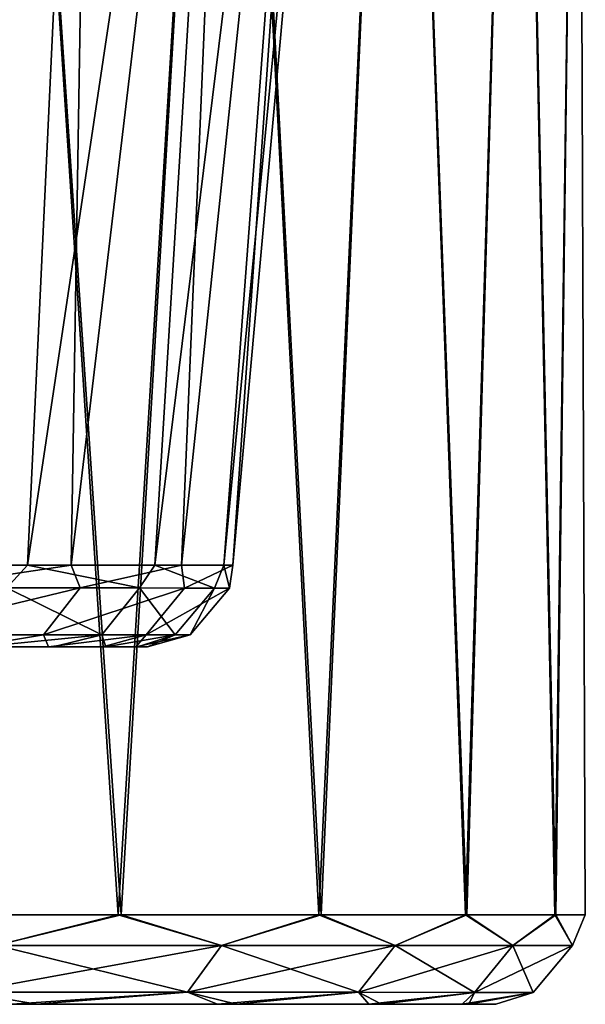
# Model space of a CAD drawing. Extents: x -0.03 to 0.29, y -0.012 to 0.096.
# Drawn here: x 0.229 to 0.235, y 0.075 to 0.086 of the extents above; entities that cross this region are included whole.
import ezdxf

# ---------------------------------------------------------------- set-up
doc = ezdxf.new("R2010")
doc.units = 0
doc.layers.add('L0_CHROM16', color=7, linetype='CONTINUOUS')

msp = doc.modelspace()

# ---------------------------------------------------------------- linework, layer by layer
at = {"layer": 'L0_CHROM16', "color": 8, "invisible_edges": 8}
for points in [[(0.229673, 0.096341, 0.012485), (0.228918, 0.080254, 0.0108), (0.226878, 0.080255, 0.01447), (0.229673, 0.096341, 0.012485)], [(0.227419, 0.096341, 0.016164), (0.229673, 0.096341, 0.012485), (0.226878, 0.080255, 0.01447), (0.227419, 0.096341, 0.016164)], [(0.228626, 0.096341, 0.018705), (0.227136, 0.076342, 0.020426), (0.229935, 0.076341, 0.016923), (0.228626, 0.096341, 0.018705)], [(0.228626, 0.096341, -0.018705), (0.229967, 0.076341, -0.016876), (0.227175, 0.076342, -0.020384), (0.228626, 0.096341, -0.018705)], [(0.227419, 0.096341, -0.016164), (0.227547, 0.080254, -0.013413), (0.229673, 0.096341, -0.012485), (0.227419, 0.096341, -0.016164)], [(0.229673, 0.096341, -0.012485), (0.227547, 0.080254, -0.013413), (0.229408, 0.080254, -0.009649), (0.229673, 0.096341, -0.012485)], [(0.228626, 0.096341, 0.018705), (0.229935, 0.076341, 0.016923), (0.231151, 0.09634, 0.015), (0.228626, 0.096341, 0.018705)], [(0.228626, 0.096341, -0.018705), (0.231151, 0.09634, -0.015), (0.229967, 0.076341, -0.016876), (0.228626, 0.096341, -0.018705)], [(0.229673, 0.096341, 0.012485), (0.231325, 0.09634, 0.008498), (0.228918, 0.080254, 0.0108), (0.229673, 0.096341, 0.012485)], [(0.231325, 0.09634, 0.008498), (0.230343, 0.080253, 0.00685), (0.228918, 0.080254, 0.0108), (0.231325, 0.09634, 0.008498)], [(0.229673, 0.096341, -0.012485), (0.229408, 0.080254, -0.009649), (0.231325, 0.09634, -0.008498), (0.229673, 0.096341, -0.012485)], [(0.231325, 0.09634, -0.008498), (0.229408, 0.080254, -0.009649), (0.230642, 0.080253, -0.005635), (0.231325, 0.09634, -0.008498)], [(0.231151, 0.09634, 0.015), (0.229935, 0.076341, 0.016923), (0.23218, 0.07634, 0.013042), (0.231151, 0.09634, 0.015)], [(0.231151, 0.09634, -0.015), (0.232205, 0.07634, -0.012991), (0.229967, 0.076341, -0.016876), (0.231151, 0.09634, -0.015)], [(0.232332, 0.09634, 0.004302), (0.231116, 0.080253, 0.002722), (0.230343, 0.080253, 0.00685), (0.232332, 0.09634, 0.004302)], [(0.231325, 0.09634, 0.008498), (0.232332, 0.09634, 0.004302), (0.230343, 0.080253, 0.00685), (0.231325, 0.09634, 0.008498)], [(0.231325, 0.09634, -0.008498), (0.230642, 0.080253, -0.005635), (0.232332, 0.09634, -0.004302), (0.231325, 0.09634, -0.008498)], [(0.232332, 0.09634, -0.004302), (0.230642, 0.080253, -0.005635), (0.231216, 0.080253, -0.001476), (0.232332, 0.09634, -0.004302)], [(0.232671, 0.09634), (0.231216, 0.080253, -0.001476), (0.231116, 0.080253, 0.002722), (0.232671, 0.09634)], [(0.232332, 0.09634, 0.004302), (0.232671, 0.09634), (0.231116, 0.080253, 0.002722), (0.232332, 0.09634, 0.004302)], [(0.231151, 0.09634, 0.015), (0.23218, 0.07634, 0.013042), (0.233097, 0.09634, 0.01096), (0.231151, 0.09634, 0.015)], [(0.231151, 0.09634, -0.015), (0.233097, 0.09634, -0.01096), (0.232205, 0.07634, -0.012991), (0.231151, 0.09634, -0.015)], [(0.232332, 0.09634, -0.004302), (0.231216, 0.080253, -0.001476), (0.232671, 0.09634), (0.232332, 0.09634, -0.004302)], [(0.233097, 0.09634, 0.01096), (0.23218, 0.07634, 0.013042), (0.233822, 0.076339, 0.00887), (0.233097, 0.09634, 0.01096)], [(0.233097, 0.09634, -0.01096), (0.233839, 0.076339, -0.008815), (0.232205, 0.07634, -0.012991), (0.233097, 0.09634, -0.01096)], [(0.233097, 0.09634, 0.01096), (0.233822, 0.076339, 0.00887), (0.234418, 0.096339, 0.006676), (0.233097, 0.09634, 0.01096)], [(0.233097, 0.09634, -0.01096), (0.234418, 0.096339, -0.006676), (0.233839, 0.076339, -0.008815), (0.233097, 0.09634, -0.01096)], [(0.234418, 0.096339, 0.006676), (0.233822, 0.076339, 0.00887), (0.234824, 0.076339, 0.0045), (0.234418, 0.096339, 0.006676)], [(0.234418, 0.096339, -0.006676), (0.234833, 0.076339, -0.004443), (0.233839, 0.076339, -0.008815), (0.234418, 0.096339, -0.006676)], [(0.234418, 0.096339, 0.006676), (0.234824, 0.076339, 0.0045), (0.235087, 0.096339, 0.002242), (0.234418, 0.096339, 0.006676)], [(0.234418, 0.096339, -0.006676), (0.235087, 0.096339, -0.002242), (0.234833, 0.076339, -0.004443), (0.234418, 0.096339, -0.006676)], [(0.235087, 0.096339, 0.002242), (0.234824, 0.076339, 0.0045), (0.235164, 0.076339, 0.000029), (0.235087, 0.096339, 0.002242)], [(0.235087, 0.096339, -0.002242), (0.235164, 0.076339, 0.000029), (0.234833, 0.076339, -0.004443), (0.235087, 0.096339, -0.002242)], [(0.235087, 0.096339, -0.002242), (0.235087, 0.096339, 0.002242), (0.235164, 0.076339, 0.000029), (0.235087, 0.096339, -0.002242)], [(0.226878, 0.080255, 0.01447), (0.228918, 0.080254, 0.0108), (0.228688, 0.079999, 0.011161), (0.226878, 0.080255, 0.01447)], [(0.227547, 0.080254, -0.013413), (0.227714, 0.079999, -0.013018), (0.229408, 0.080254, -0.009649), (0.227547, 0.080254, -0.013413)], [(0.229408, 0.080254, -0.009649), (0.227714, 0.079999, -0.013018), (0.22951, 0.079999, -0.009233), (0.229408, 0.080254, -0.009649)], [(0.228918, 0.080254, 0.0108), (0.230174, 0.079999, 0.007244), (0.228688, 0.079999, 0.011161), (0.228918, 0.080254, 0.0108)], [(0.228918, 0.080254, 0.0108), (0.230343, 0.080253, 0.00685), (0.230174, 0.079999, 0.007244), (0.228918, 0.080254, 0.0108)], [(0.229408, 0.080254, -0.009649), (0.22951, 0.079999, -0.009233), (0.230642, 0.080253, -0.005635), (0.229408, 0.080254, -0.009649)], [(0.230642, 0.080253, -0.005635), (0.22951, 0.079999, -0.009233), (0.230677, 0.079998, -0.005202), (0.230642, 0.080253, -0.005635)], [(0.230343, 0.080253, 0.00685), (0.231012, 0.079998, 0.003138), (0.230174, 0.079999, 0.007244), (0.230343, 0.080253, 0.00685)], [(0.230343, 0.080253, 0.00685), (0.231116, 0.080253, 0.002722), (0.231012, 0.079998, 0.003138), (0.230343, 0.080253, 0.00685)], [(0.230642, 0.080253, -0.005635), (0.230677, 0.079998, -0.005202), (0.231216, 0.080253, -0.001476), (0.230642, 0.080253, -0.005635)], [(0.231216, 0.080253, -0.001476), (0.230677, 0.079998, -0.005202), (0.231181, 0.079998, -0.001048), (0.231216, 0.080253, -0.001476)], [(0.231116, 0.080253, 0.002722), (0.231181, 0.079998, -0.001048), (0.231012, 0.079998, 0.003138), (0.231116, 0.080253, 0.002722)], [(0.231116, 0.080253, 0.002722), (0.231216, 0.080253, -0.001476), (0.231181, 0.079998, -0.001048), (0.231116, 0.080253, 0.002722)], [(0.22951, 0.079999, -0.009233), (0.227332, 0.079476, -0.012798), (0.229098, 0.079475, -0.009077), (0.22951, 0.079999, -0.009233)], [(0.227714, 0.079999, -0.013018), (0.227332, 0.079476, -0.012798), (0.22951, 0.079999, -0.009233), (0.227714, 0.079999, -0.013018)], [(0.228688, 0.079999, 0.011161), (0.22975, 0.079475, 0.007121), (0.22829, 0.079475, 0.010973), (0.228688, 0.079999, 0.011161)], [(0.228688, 0.079999, 0.011161), (0.230174, 0.079999, 0.007244), (0.22975, 0.079475, 0.007121), (0.228688, 0.079999, 0.011161)], [(0.22951, 0.079999, -0.009233), (0.229098, 0.079475, -0.009077), (0.230677, 0.079998, -0.005202), (0.22951, 0.079999, -0.009233)], [(0.230677, 0.079998, -0.005202), (0.229098, 0.079475, -0.009077), (0.230248, 0.079474, -0.005099), (0.230677, 0.079998, -0.005202)], [(0.230174, 0.079999, 0.007244), (0.230574, 0.079474, 0.003085), (0.22975, 0.079475, 0.007121), (0.230174, 0.079999, 0.007244)], [(0.230174, 0.079999, 0.007244), (0.231012, 0.079998, 0.003138), (0.230574, 0.079474, 0.003085), (0.230174, 0.079999, 0.007244)], [(0.231181, 0.079998, -0.001048), (0.230248, 0.079474, -0.005099), (0.23074, 0.079474, -0.001031), (0.231181, 0.079998, -0.001048)], [(0.230677, 0.079998, -0.005202), (0.230248, 0.079474, -0.005099), (0.231181, 0.079998, -0.001048), (0.230677, 0.079998, -0.005202)], [(0.231012, 0.079998, 0.003138), (0.23074, 0.079474, -0.001031), (0.230574, 0.079474, 0.003085), (0.231012, 0.079998, 0.003138)], [(0.231012, 0.079998, 0.003138), (0.231181, 0.079998, -0.001048), (0.23074, 0.079474, -0.001031), (0.231012, 0.079998, 0.003138)], [(0.229098, 0.079475, -0.009077), (0.227332, 0.079476, -0.012798), (0.228315, 0.079341, -0.00969), (0.229098, 0.079475, -0.009077)], [(0.22829, 0.079475, 0.010973), (0.22975, 0.079475, 0.007121), (0.228387, 0.079341, 0.009518), (0.22829, 0.079475, 0.010973)], [(0.229153, 0.079341, -0.007374), (0.229098, 0.079475, -0.009077), (0.228315, 0.079341, -0.00969), (0.229153, 0.079341, -0.007374)], [(0.228387, 0.079341, 0.009518), (0.22975, 0.079475, 0.007121), (0.229207, 0.079341, 0.007195), (0.228387, 0.079341, 0.009518)], [(0.230248, 0.079474, -0.005099), (0.229098, 0.079475, -0.009077), (0.229153, 0.079341, -0.007374), (0.230248, 0.079474, -0.005099)], [(0.229761, 0.079341, -0.004988), (0.230248, 0.079474, -0.005099), (0.229153, 0.079341, -0.007374), (0.229761, 0.079341, -0.004988)], [(0.229207, 0.079341, 0.007195), (0.22975, 0.079475, 0.007121), (0.229797, 0.079341, 0.004804), (0.229207, 0.079341, 0.007195)], [(0.22975, 0.079475, 0.007121), (0.230574, 0.079474, 0.003085), (0.229797, 0.079341, 0.004804), (0.22975, 0.079475, 0.007121)], [(0.230131, 0.079341, -0.002553), (0.230248, 0.079474, -0.005099), (0.229761, 0.079341, -0.004988), (0.230131, 0.079341, -0.002553)], [(0.229797, 0.079341, 0.004804), (0.230574, 0.079474, 0.003085), (0.230149, 0.079341, 0.002367), (0.229797, 0.079341, 0.004804)], [(0.230261, 0.07934, -0.000094), (0.23074, 0.079474, -0.001031), (0.230131, 0.079341, -0.002553), (0.230261, 0.07934, -0.000094)], [(0.23074, 0.079474, -0.001031), (0.230248, 0.079474, -0.005099), (0.230131, 0.079341, -0.002553), (0.23074, 0.079474, -0.001031)], [(0.230574, 0.079474, 0.003085), (0.230261, 0.07934, -0.000094), (0.230149, 0.079341, 0.002367), (0.230574, 0.079474, 0.003085)], [(0.230574, 0.079474, 0.003085), (0.23074, 0.079474, -0.001031), (0.230261, 0.07934, -0.000094), (0.230574, 0.079474, 0.003085)], [(0.229761, 0.079341, -0.004988), (0.229153, 0.079341, -0.007374), (0.224521, 0.079342, -0.00595), (0.229761, 0.079341, -0.004988)], [(0.224521, 0.079342, -0.00595), (0.229153, 0.079341, -0.007374), (0.228315, 0.079341, -0.00969), (0.224521, 0.079342, -0.00595)], [(0.225284, 0.079342, -0.002292), (0.229761, 0.079341, -0.004988), (0.224521, 0.079342, -0.00595), (0.225284, 0.079342, -0.002292)], [(0.228387, 0.079341, 0.009518), (0.229207, 0.079341, 0.007195), (0.224754, 0.079342, 0.005131), (0.228387, 0.079341, 0.009518)], [(0.229207, 0.079341, 0.007195), (0.229797, 0.079341, 0.004804), (0.224754, 0.079342, 0.005131), (0.229207, 0.079341, 0.007195)], [(0.224754, 0.079342, 0.005131), (0.229797, 0.079341, 0.004804), (0.225363, 0.079342, 0.001444), (0.224754, 0.079342, 0.005131)], [(0.225363, 0.079342, 0.001444), (0.230261, 0.07934, -0.000094), (0.225284, 0.079342, -0.002292), (0.225363, 0.079342, 0.001444)], [(0.230261, 0.07934, -0.000094), (0.230131, 0.079341, -0.002553), (0.225284, 0.079342, -0.002292), (0.230261, 0.07934, -0.000094)], [(0.225284, 0.079342, -0.002292), (0.230131, 0.079341, -0.002553), (0.229761, 0.079341, -0.004988), (0.225284, 0.079342, -0.002292)], [(0.229797, 0.079341, 0.004804), (0.230149, 0.079341, 0.002367), (0.225363, 0.079342, 0.001444), (0.229797, 0.079341, 0.004804)], [(0.230149, 0.079341, 0.002367), (0.230261, 0.07934, -0.000094), (0.225363, 0.079342, 0.001444), (0.230149, 0.079341, 0.002367)], [(0.227136, 0.076342, 0.020426), (0.228571, 0.075999, 0.018667), (0.229935, 0.076341, 0.016923), (0.227136, 0.076342, 0.020426)], [(0.227175, 0.076342, -0.020384), (0.229967, 0.076341, -0.016876), (0.228571, 0.075999, -0.018667), (0.227175, 0.076342, -0.020384)], [(0.229967, 0.076341, -0.016876), (0.231092, 0.075998, -0.01497), (0.228571, 0.075999, -0.018667), (0.229967, 0.076341, -0.016876)], [(0.229935, 0.076341, 0.016923), (0.228571, 0.075999, 0.018667), (0.231092, 0.075998, 0.01497), (0.229935, 0.076341, 0.016923)], [(0.229935, 0.076341, 0.016923), (0.231092, 0.075998, 0.01497), (0.23218, 0.07634, 0.013042), (0.229935, 0.076341, 0.016923)], [(0.229967, 0.076341, -0.016876), (0.232205, 0.07634, -0.012991), (0.231092, 0.075998, -0.01497), (0.229967, 0.076341, -0.016876)], [(0.232205, 0.07634, -0.012991), (0.233034, 0.075998, -0.010938), (0.231092, 0.075998, -0.01497), (0.232205, 0.07634, -0.012991)], [(0.23218, 0.07634, 0.013042), (0.231092, 0.075998, 0.01497), (0.233034, 0.075998, 0.010938), (0.23218, 0.07634, 0.013042)], [(0.23218, 0.07634, 0.013042), (0.233034, 0.075998, 0.010938), (0.233822, 0.076339, 0.00887), (0.23218, 0.07634, 0.013042)], [(0.232205, 0.07634, -0.012991), (0.233839, 0.076339, -0.008815), (0.233034, 0.075998, -0.010938), (0.232205, 0.07634, -0.012991)], [(0.233839, 0.076339, -0.008815), (0.234353, 0.075997, -0.006662), (0.233034, 0.075998, -0.010938), (0.233839, 0.076339, -0.008815)], [(0.233822, 0.076339, 0.00887), (0.233034, 0.075998, 0.010938), (0.234353, 0.075997, 0.006662), (0.233822, 0.076339, 0.00887)], [(0.233822, 0.076339, 0.00887), (0.234353, 0.075997, 0.006662), (0.234824, 0.076339, 0.0045), (0.233822, 0.076339, 0.00887)], [(0.233839, 0.076339, -0.008815), (0.234833, 0.076339, -0.004443), (0.234353, 0.075997, -0.006662), (0.233839, 0.076339, -0.008815)], [(0.234824, 0.076339, 0.0045), (0.234353, 0.075997, 0.006662), (0.23502, 0.075997, 0.002237), (0.234824, 0.076339, 0.0045)], [(0.234833, 0.076339, -0.004443), (0.23502, 0.075997, -0.002237), (0.234353, 0.075997, -0.006662), (0.234833, 0.076339, -0.004443)], [(0.234824, 0.076339, 0.0045), (0.23502, 0.075997, 0.002237), (0.235164, 0.076339, 0.000029), (0.234824, 0.076339, 0.0045)], [(0.234833, 0.076339, -0.004443), (0.235164, 0.076339, 0.000029), (0.23502, 0.075997, -0.002237), (0.234833, 0.076339, -0.004443)], [(0.235164, 0.076339, 0.000029), (0.23502, 0.075997, 0.002237), (0.23502, 0.075997, -0.002237), (0.235164, 0.076339, 0.000029)], [(0.228571, 0.075999, 0.018667), (0.228228, 0.075475, 0.018393), (0.231092, 0.075998, 0.01497), (0.228571, 0.075999, 0.018667)], [(0.230711, 0.075474, -0.01475), (0.228228, 0.075475, -0.018393), (0.228571, 0.075999, -0.018667), (0.230711, 0.075474, -0.01475)], [(0.228228, 0.075475, 0.018393), (0.230711, 0.075474, 0.01475), (0.231092, 0.075998, 0.01497), (0.228228, 0.075475, 0.018393)], [(0.230711, 0.075474, -0.01475), (0.228571, 0.075999, -0.018667), (0.231092, 0.075998, -0.01497), (0.230711, 0.075474, -0.01475)], [(0.231092, 0.075998, 0.01497), (0.230711, 0.075474, 0.01475), (0.233034, 0.075998, 0.010938), (0.231092, 0.075998, 0.01497)], [(0.233034, 0.075998, 0.010938), (0.230711, 0.075474, 0.01475), (0.232624, 0.075474, 0.010778), (0.233034, 0.075998, 0.010938)], [(0.231092, 0.075998, -0.01497), (0.232624, 0.075474, -0.010778), (0.230711, 0.075474, -0.01475), (0.231092, 0.075998, -0.01497)], [(0.231092, 0.075998, -0.01497), (0.233034, 0.075998, -0.010938), (0.232624, 0.075474, -0.010778), (0.231092, 0.075998, -0.01497)], [(0.233034, 0.075998, 0.010938), (0.232624, 0.075474, 0.010778), (0.234353, 0.075997, 0.006662), (0.233034, 0.075998, 0.010938)], [(0.233034, 0.075998, -0.010938), (0.233924, 0.075473, -0.006564), (0.232624, 0.075474, -0.010778), (0.233034, 0.075998, -0.010938)], [(0.234353, 0.075997, 0.006662), (0.232624, 0.075474, 0.010778), (0.233924, 0.075473, 0.006564), (0.234353, 0.075997, 0.006662)], [(0.233034, 0.075998, -0.010938), (0.234353, 0.075997, -0.006662), (0.233924, 0.075473, -0.006564), (0.233034, 0.075998, -0.010938)], [(0.234353, 0.075997, 0.006662), (0.233924, 0.075473, 0.006564), (0.23502, 0.075997, 0.002237), (0.234353, 0.075997, 0.006662)], [(0.23502, 0.075997, 0.002237), (0.233924, 0.075473, 0.006564), (0.234581, 0.075473, 0.002205), (0.23502, 0.075997, 0.002237)], [(0.234353, 0.075997, -0.006662), (0.234581, 0.075473, -0.002205), (0.233924, 0.075473, -0.006564), (0.234353, 0.075997, -0.006662)], [(0.234353, 0.075997, -0.006662), (0.23502, 0.075997, -0.002237), (0.234581, 0.075473, -0.002205), (0.234353, 0.075997, -0.006662)], [(0.23502, 0.075997, -0.002237), (0.23502, 0.075997, 0.002237), (0.234581, 0.075473, 0.002205), (0.23502, 0.075997, -0.002237)], [(0.23502, 0.075997, -0.002237), (0.234581, 0.075473, 0.002205), (0.234581, 0.075473, -0.002205), (0.23502, 0.075997, -0.002237)], [(0.22902, 0.075341, -0.016488), (0.226224, 0.075342, -0.019936), (0.228228, 0.075475, -0.018393), (0.22902, 0.075341, -0.016488)], [(0.228228, 0.075475, 0.018393), (0.228745, 0.075341, 0.016879), (0.230711, 0.075474, 0.01475), (0.228228, 0.075475, 0.018393)], [(0.230711, 0.075474, -0.01475), (0.22902, 0.075341, -0.016488), (0.228228, 0.075475, -0.018393), (0.230711, 0.075474, -0.01475)], [(0.228745, 0.075341, 0.016879), (0.231045, 0.07534, 0.013082), (0.230711, 0.075474, 0.01475), (0.228745, 0.075341, 0.016879)], [(0.231258, 0.07534, -0.012653), (0.22902, 0.075341, -0.016488), (0.230711, 0.075474, -0.01475), (0.231258, 0.07534, -0.012653)], [(0.230711, 0.075474, 0.01475), (0.231045, 0.07534, 0.013082), (0.232624, 0.075474, 0.010778), (0.230711, 0.075474, 0.01475)], [(0.232624, 0.075474, -0.010778), (0.231258, 0.07534, -0.012653), (0.230711, 0.075474, -0.01475), (0.232624, 0.075474, -0.010778)], [(0.231045, 0.07534, 0.013082), (0.232739, 0.07534, 0.008978), (0.232624, 0.075474, 0.010778), (0.231045, 0.07534, 0.013082)], [(0.232883, 0.07534, -0.008521), (0.231258, 0.07534, -0.012653), (0.232624, 0.075474, -0.010778), (0.232883, 0.07534, -0.008521)], [(0.233924, 0.075473, -0.006564), (0.232883, 0.07534, -0.008521), (0.232624, 0.075474, -0.010778), (0.233924, 0.075473, -0.006564)], [(0.232624, 0.075474, 0.010778), (0.232739, 0.07534, 0.008978), (0.233924, 0.075473, 0.006564), (0.232624, 0.075474, 0.010778)], [(0.232739, 0.07534, 0.008978), (0.233786, 0.075339, 0.004663), (0.233924, 0.075473, 0.006564), (0.232739, 0.07534, 0.008978)], [(0.233859, 0.075339, -0.00419), (0.232883, 0.07534, -0.008521), (0.233924, 0.075473, -0.006564), (0.233859, 0.075339, -0.00419)], [(0.233786, 0.075339, 0.004663), (0.234163, 0.075339, 0.000239), (0.234581, 0.075473, 0.002205), (0.233786, 0.075339, 0.004663)], [(0.233924, 0.075473, 0.006564), (0.233786, 0.075339, 0.004663), (0.234581, 0.075473, 0.002205), (0.233924, 0.075473, 0.006564)], [(0.234581, 0.075473, -0.002205), (0.233859, 0.075339, -0.00419), (0.233924, 0.075473, -0.006564), (0.234581, 0.075473, -0.002205)], [(0.234163, 0.075339, 0.000239), (0.233859, 0.075339, -0.00419), (0.234581, 0.075473, -0.002205), (0.234163, 0.075339, 0.000239)], [(0.234581, 0.075473, 0.002205), (0.234163, 0.075339, 0.000239), (0.234581, 0.075473, -0.002205), (0.234581, 0.075473, 0.002205)], [(0.217821, 0.075345, -0.01074), (0.226224, 0.075342, -0.019936), (0.22902, 0.075341, -0.016488), (0.217821, 0.075345, -0.01074)], [(0.219724, 0.075344, -0.007972), (0.217821, 0.075345, -0.01074), (0.22902, 0.075341, -0.016488), (0.219724, 0.075344, -0.007972)], [(0.231045, 0.07534, 0.013082), (0.219631, 0.075344, 0.00814), (0.220973, 0.075344, 0.005061), (0.231045, 0.07534, 0.013082)], [(0.228745, 0.075341, 0.016879), (0.219631, 0.075344, 0.00814), (0.231045, 0.07534, 0.013082), (0.228745, 0.075341, 0.016879)], [(0.219724, 0.075344, -0.007972), (0.22902, 0.075341, -0.016488), (0.231258, 0.07534, -0.012653), (0.219724, 0.075344, -0.007972)], [(0.221031, 0.075344, -0.004878), (0.219724, 0.075344, -0.007972), (0.231258, 0.07534, -0.012653), (0.221031, 0.075344, -0.004878)], [(0.220973, 0.075344, 0.005061), (0.221668, 0.075343, 0.001775), (0.233786, 0.075339, 0.004663), (0.220973, 0.075344, 0.005061)], [(0.232739, 0.07534, 0.008978), (0.220973, 0.075344, 0.005061), (0.233786, 0.075339, 0.004663), (0.232739, 0.07534, 0.008978)], [(0.231045, 0.07534, 0.013082), (0.220973, 0.075344, 0.005061), (0.232739, 0.07534, 0.008978), (0.231045, 0.07534, 0.013082)], [(0.221031, 0.075344, -0.004878), (0.231258, 0.07534, -0.012653), (0.232883, 0.07534, -0.008521), (0.221031, 0.075344, -0.004878)], [(0.233859, 0.075339, -0.00419), (0.221031, 0.075344, -0.004878), (0.232883, 0.07534, -0.008521), (0.233859, 0.075339, -0.00419)], [(0.221688, 0.075343, -0.001584), (0.221031, 0.075344, -0.004878), (0.233859, 0.075339, -0.00419), (0.221688, 0.075343, -0.001584)], [(0.221668, 0.075343, 0.001775), (0.221688, 0.075343, -0.001584), (0.234163, 0.075339, 0.000239), (0.221668, 0.075343, 0.001775)], [(0.233786, 0.075339, 0.004663), (0.221668, 0.075343, 0.001775), (0.234163, 0.075339, 0.000239), (0.233786, 0.075339, 0.004663)], [(0.234163, 0.075339, 0.000239), (0.221688, 0.075343, -0.001584), (0.233859, 0.075339, -0.00419), (0.234163, 0.075339, 0.000239)]]:
    msp.add_3dface(points, dxfattribs=at)

doc.saveas('drawing.dxf')
